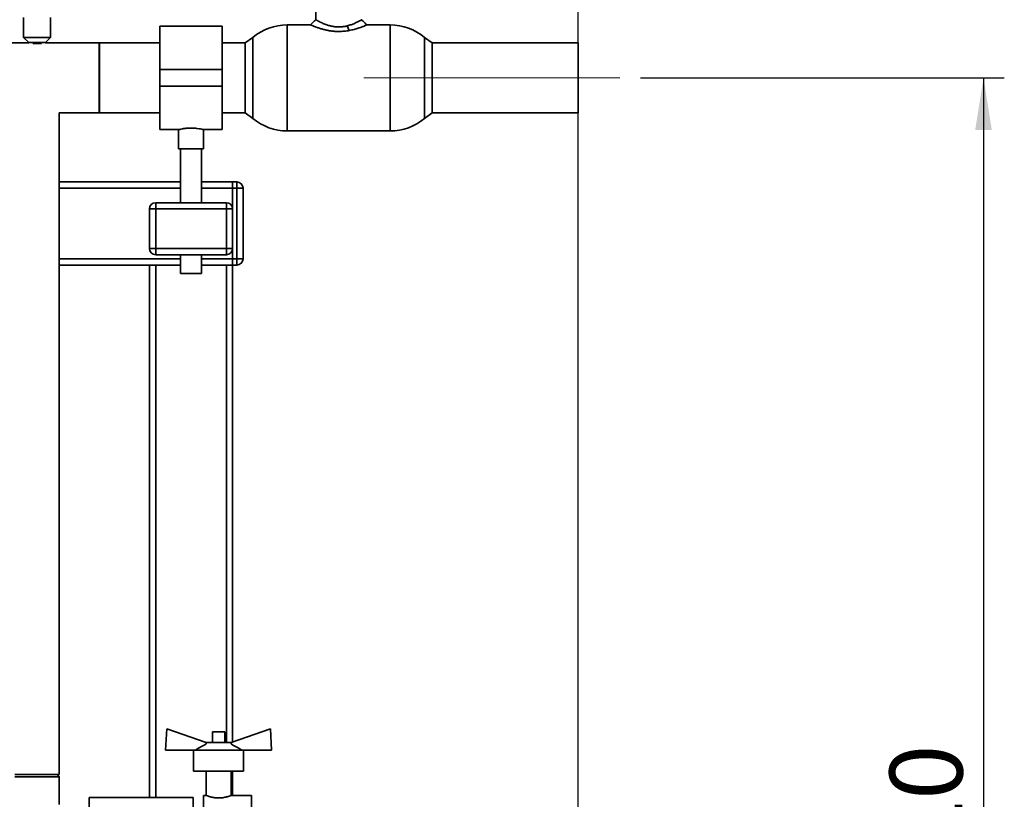
# Paper-space layout 'Blatt1' of a CAD drawing. Units: millimetres. Extents: x 0 to 4200, y 0 to 2970.
# Drawn here: x 1427 to 1901, y 2064 to 2439 of the extents above; entities that cross this region are included whole.
import ezdxf

# ---------------------------------------------------------------- set-up
doc = ezdxf.new("R2010")
doc.units = ezdxf.units.MM
doc.header["$LTSCALE"] = 10
doc.linetypes.add('CENTERX2', pattern=[20.32, 12.7, -2.54, 2.54, -2.54])
doc.layers.add('1', color=7, linetype='Continuous')
doc.styles.add('SLDTEXTSTYLE1', font='TXT', dxfattribs={"width": 0.605})
doc.dimstyles.new('SLDDIMSTYLE0', dxfattribs={"dimtxt": 35, "dimasz": 25, "dimexe": 0, "dimexo": 0.0625, "dimgap": 8.75, "dimtad": 1, "dimdec": 1, "dimrnd": 1e-09, "dimzin": 4, "dimdsep": 46, "dimtxsty": 'SLDTEXTSTYLE1', "dimsah": 1, "dimcen": 0.09, "dimadec": 0, "dimazin": 1, "dimtfac": 1, "dimtdec": 1, "dimtofl": 0, "dimtmove": 0, "dimatfit": 3, "dimfxl": 1, "dimfrac": 2, "dimtolj": 1, "dimtzin": 12, "dimarcsym": 0})
doc.dimstyles.new('SLDDIMSTYLE1', dxfattribs={"dimtxt": 35, "dimasz": 25, "dimexe": 0, "dimexo": 0.0625, "dimgap": 8.75, "dimtad": 1, "dimdec": 1, "dimrnd": 1e-09, "dimzin": 12, "dimdsep": 46, "dimtxsty": 'SLDTEXTSTYLE1', "dimsah": 1, "dimcen": 0.09, "dimadec": 0, "dimazin": 3, "dimtfac": 1, "dimtdec": 1, "dimtofl": 0, "dimtmove": 0, "dimatfit": 3, "dimfxl": 1, "dimfrac": 2, "dimtolj": 1, "dimtzin": 12, "dimarcsym": 0})

# ---------------------------------------------------------------- blocks, each defined once
blk = doc.blocks.new('_D')
at = {"layer": '1'}
for p, q in [((564.57, 1717.86), (564.57, 2684.57)), ((1695.78, 1717.86), (1695.78, 2684.57)), ((1695.78, 2674.57), (564.57, 2674.57))]:
    blk.add_line(p, q, dxfattribs=at)
for points in [[(564.57, 2674.57), (589.57, 2670.57), (589.57, 2678.57)], [(1695.78, 2674.57), (1670.78, 2678.57), (1670.78, 2670.57)]]:
    blk.add_solid(points, dxfattribs=at)
at = {"layer": '1', "insert": (1037.94, 2719.69), "char_height": 35, "attachment_point": 1, "style": 'SLDTEXTSTYLE1'}
blk.add_mtext('ca. 1200', dxfattribs=at)
blk = doc.blocks.new('_D_2')
at = {"layer": '1'}
for p, q in [((1725.78, 2411.01), (1900.68, 2411.01)), ((1890.68, 2411.01), (1890.68, 1691.01)), ((1725.78, 1691.01), (1900.68, 1691.01))]:
    blk.add_line(p, q, dxfattribs=at)
for points in [[(1890.68, 2411.01), (1886.68, 2386.01), (1894.68, 2386.01)], [(1890.68, 1691.01), (1894.68, 1716.01), (1886.68, 1716.01)]]:
    blk.add_solid(points, dxfattribs=at)
at = {"layer": '1', "insert": (1845.56, 2010.91), "char_height": 35, "attachment_point": 1, "rotation": 90, "style": 'SLDTEXTSTYLE1'}
blk.add_mtext('720', dxfattribs=at)

psp = doc.layouts.new('Blatt1')

# ---------------------------------------------------------------- linework, layer by layer
at = {"color": 7, "linetype": 'Continuous', "lineweight": 35}
for p, q in [((1569.68, 2483.71), (1569.68, 2439.01)), ((1429.18, 2440.01), (1429.18, 2430.51)), ((1442.18, 2430.51), (1442.18, 2440.01)), ((1524.68, 2435.86), (1494.68, 2435.86)), ((1494.68, 2435.86), (1494.68, 2415.01)), ((1524.68, 2435.86), (1524.68, 2415.01)), ((1567.18, 2436.51), (1555.91, 2436.51)), ((1555.91, 2436.51), (1555.91, 2385.51)), ((1584.75, 2436.05), (1585.75, 2433.83)), ((1605.45, 2436.51), (1594.18, 2436.51)), ((1605.45, 2385.51), (1605.45, 2436.51)), ((1429.18, 2430.51), (1431.68, 2428.01)), ((1442.18, 2430.51), (1429.18, 2430.51)), ((1439.68, 2428.01), (1442.18, 2430.51)), ((1539.43, 2430.47), (1535.68, 2427.86)), ((1539.43, 2430.47), (1539.43, 2411.01)), ((1539.43, 2391.55), (1539.43, 2430.47)), ((1625.68, 2427.86), (1621.93, 2430.47)), ((1621.93, 2391.55), (1621.93, 2430.47)), ((1431.68, 2427.86), (1405.68, 2427.86)), ((1431.68, 2428.01), (1431.68, 2427.86)), ((1439.68, 2428.01), (1431.68, 2428.01)), ((1437.76, 2427.51), (1433.6, 2427.51)), ((1439.68, 2427.86), (1439.68, 2428.01)), ((1465.68, 2427.86), (1439.68, 2427.86)), ((1494.68, 2427.86), (1465.57, 2427.86)), ((1465.57, 2427.86), (1465.57, 2411.01)), ((1465.68, 2411.01), (1465.68, 2427.86)), ((1535.68, 2427.86), (1524.68, 2427.86)), ((1535.68, 2427.86), (1535.68, 2394.16)), ((1695.78, 2427.86), (1625.68, 2427.86)), ((1625.68, 2394.16), (1625.68, 2427.86)), ((1695.78, 2394.16), (1695.78, 2427.86)), ((1524.68, 2415.01), (1494.68, 2415.01)), ((1494.68, 2415.01), (1494.68, 2407.01)), ((1524.68, 2415.01), (1524.68, 2407.01)), ((1465.57, 2411.01), (1465.57, 2394.16)), ((1465.68, 2394.16), (1465.68, 2411.01)), ((1539.43, 2411.01), (1539.43, 2391.55)), ((1524.68, 2407.01), (1494.68, 2407.01)), ((1494.68, 2407.01), (1494.68, 2386.16)), ((1524.68, 2407.01), (1524.68, 2386.16)), ((1446.33, 2076.01), (1446.33, 2394.16)), ((1446.33, 2394.16), (1465.68, 2394.16)), ((1465.57, 2394.16), (1494.68, 2394.16)), ((1524.68, 2394.16), (1535.68, 2394.16)), ((1535.68, 2394.16), (1539.43, 2391.55)), ((1621.93, 2391.55), (1625.68, 2394.16)), ((1625.68, 2394.16), (1695.78, 2394.16)), ((1494.68, 2386.16), (1503.75, 2386.16)), ((1503.68, 2386.18), (1503.68, 2376.9)), ((1515.65, 2386.16), (1524.68, 2386.16)), ((1515.68, 2376.9), (1515.68, 2386.17)), ((1555.91, 2385.51), (1605.45, 2385.51)), ((1515.68, 2376.9), (1503.68, 2376.9)), ((1504.68, 2376.9), (1504.68, 2351.01)), ((1514.68, 2351.01), (1514.68, 2376.9)), ((1504.68, 2361.01), (1446.33, 2361.01)), ((1504.68, 2358.01), (1446.33, 2358.01)), ((1529.68, 2361.01), (1514.68, 2361.01)), ((1529.68, 2358.01), (1514.68, 2358.01)), ((1529.68, 2361.01), (1531.68, 2361.01)), ((1529.68, 2358.01), (1529.68, 2361.01)), ((1531.68, 2358.01), (1529.68, 2358.01)), ((1529.68, 2358.01), (1529.68, 2348.01)), ((1531.68, 2358.01), (1531.68, 2361.01)), ((1531.68, 2324.01), (1531.68, 2358.01)), ((1531.68, 2358.01), (1534.68, 2358.01)), ((1534.68, 2358.01), (1534.68, 2324.01)), ((1492.68, 2348.01), (1492.68, 2351.01)), ((1492.68, 2351.01), (1526.68, 2351.01)), ((1526.68, 2348.01), (1526.68, 2351.01)), ((1489.68, 2329.01), (1489.68, 2348.01)), ((1489.68, 2348.01), (1492.68, 2348.01)), ((1526.68, 2348.01), (1492.68, 2348.01)), ((1492.68, 2348.01), (1492.68, 2329.01)), ((1526.68, 2329.01), (1526.68, 2348.01)), ((1526.68, 2348.01), (1529.68, 2348.01)), ((1529.68, 2348.01), (1529.68, 2329.01)), ((1489.68, 2329.01), (1492.68, 2329.01)), ((1492.68, 2329.01), (1526.68, 2329.01)), ((1492.68, 2326.01), (1492.68, 2329.01)), ((1526.68, 2326.01), (1492.68, 2326.01)), ((1504.68, 2326.01), (1504.68, 2316.9)), ((1514.68, 2316.9), (1514.68, 2326.01)), ((1526.68, 2326.01), (1526.68, 2329.01)), ((1526.68, 2329.01), (1529.68, 2329.01)), ((1529.68, 2329.01), (1529.68, 2324.01)), ((1504.68, 2324.01), (1446.33, 2324.01)), ((1489.68, 2321.01), (1446.33, 2321.01)), ((1489.68, 2321.01), (1489.68, 2065.01)), ((1492.68, 2321.01), (1489.68, 2321.01)), ((1504.68, 2321.01), (1492.68, 2321.01)), ((1492.68, 2321.01), (1492.68, 2065.01)), ((1529.68, 2324.01), (1514.68, 2324.01)), ((1526.68, 2321.01), (1514.68, 2321.01)), ((1529.68, 2321.01), (1526.68, 2321.01)), ((1526.68, 2321.01), (1526.68, 2091.51)), ((1529.68, 2324.01), (1531.68, 2324.01)), ((1529.68, 2321.01), (1529.68, 2324.01)), ((1531.68, 2321.01), (1529.68, 2321.01)), ((1529.68, 2321.01), (1529.68, 2091.77)), ((1531.68, 2324.01), (1534.68, 2324.01)), ((1531.68, 2321.01), (1531.68, 2324.01)), ((1514.68, 2316.9), (1504.68, 2316.9)), ((1498.01, 2098.01), (1497.43, 2087.7)), ((1516.93, 2091.51), (1498.01, 2098.01)), ((1547.84, 2098.01), (1528.93, 2091.51)), ((1548.43, 2087.7), (1547.84, 2098.01)), ((1519.93, 2096.51), (1519.93, 2091.51)), ((1522.93, 2096.51), (1519.93, 2096.51)), ((1525.93, 2096.51), (1522.93, 2096.51)), ((1525.93, 2091.51), (1525.93, 2096.51)), ((1497.43, 2087.7), (1511.61, 2087.7)), ((1510.93, 2087.7), (1510.93, 2077.7)), ((1534.24, 2087.7), (1511.61, 2087.7)), ((1528.93, 2091.51), (1516.93, 2091.51)), ((1516.93, 2090.74), (1516.93, 2091.51)), ((1528.93, 2091.51), (1528.93, 2090.74)), ((1534.24, 2087.7), (1548.43, 2087.7)), ((1534.93, 2077.7), (1534.93, 2087.7)), ((1446.33, 2076.01), (1425.03, 2076.01)), ((1435.68, 2075.01), (1425.03, 2075.01)), ((1446.33, 2075.01), (1435.68, 2075.01)), ((1446.33, 2075.01), (1445.33, 2076.01)), ((1446.33, 2061.66), (1446.33, 2075.01)), ((1522.93, 2077.7), (1510.93, 2077.7)), ((1516.93, 2077.7), (1516.93, 2065.98)), ((1534.93, 2077.7), (1522.93, 2077.7)), ((1528.93, 2065.99), (1528.93, 2077.7)), ((1529.68, 2077.7), (1529.68, 2066.01)), ((1510.68, 2065.01), (1460.68, 2065.01)), ((1460.68, 2065.01), (1460.68, 2051.01)), ((1510.68, 2065.01), (1510.68, 2051.01)), ((1517, 2066.01), (1515.68, 2066.01)), ((1515.68, 2066.01), (1515.68, 2051.01)), ((1538.68, 2066.01), (1528.87, 2066.01)), ((1538.68, 2066.01), (1538.68, 2051.01))]:
    psp.add_line(p, q, dxfattribs=at)
for centre, radius, start, end in [((1555.91, 2411.01), 25.5, 90, 130.2659), ((1605.45, 2411.01), 25.5, 49.7341, 90), ((1555.91, 2411.01), 25.5, 229.7341, 270), ((1605.45, 2411.01), 25.5, 270, 310.2659), ((1531.68, 2358.01), 3, 0, 90), ((1492.68, 2348.01), 3, 90, 180), ((1526.68, 2348.01), 3, 0, 90), ((1492.68, 2329.01), 3, 180, 270), ((1526.68, 2329.01), 3, 270, 0), ((1531.68, 2324.01), 3, 270, 0)]:
    psp.add_arc(centre, radius, start, end, dxfattribs=at)
for points, knots in [([(1569.68, 2439.01), (1569.26, 2438.59), (1568.43, 2437.76), (1567.6, 2436.93), (1567.18, 2436.51)], [0, 0, 0, 0, 0.4997902, 1, 1, 1, 1]), ([(1569.7, 2439), (1569.7, 2439), (1569.7, 2439), (1569.79, 2438.95), (1569.88, 2438.89), (1569.97, 2438.84), (1570.08, 2438.78), (1570.24, 2438.69), (1570.4, 2438.59), (1570.6, 2438.49), (1570.87, 2438.34), (1571.4, 2438.05), (1572.15, 2437.67), (1573.31, 2437.14), (1574.75, 2436.57), (1576.14, 2436.15), (1577.05, 2435.94), (1577.63, 2435.82), (1578.72, 2435.64), (1579.96, 2435.53), (1581.27, 2435.54), (1582.08, 2435.6), (1582.76, 2435.67), (1583.41, 2435.76), (1584.06, 2435.88), (1584.54, 2436), (1584.75, 2436.05)], [0, 0, 0, 0, 0.02262, 0.069725, 0.083829, 0.101811, 0.123686, 0.149499, 0.179354, 0.190448, 0.22244, 0.272838, 0.345691, 0.40932, 0.519717, 0.607799, 0.632267, 0.658485, 0.693428, 0.791422, 0.831221, 0.875118, 0.904135, 0.927352, 0.968213, 1, 1, 1, 1]), ([(1584.75, 2436.05), (1585.4, 2436.23), (1586.69, 2436.59), (1588.34, 2437.26), (1589.73, 2437.92), (1590.8, 2438.5), (1591.45, 2438.88), (1591.74, 2439.05), (1591.66, 2439), (1591.66, 2439)], [0, 0, 0, 0, 0.16346, 0.327513, 0.491671, 0.655461, 0.81908, 0.983372, 1, 1, 1, 1]), ([(1594.18, 2436.51), (1593.8, 2436.89), (1592.97, 2437.72), (1592.13, 2438.55), (1591.68, 2439.01)], [0, 0, 0, 0, 0.4515407, 1, 1, 1, 1]), ([(1585.75, 2433.83), (1584.94, 2433.7), (1583.32, 2433.43), (1581.3, 2433.34), (1579.82, 2433.36), (1578.94, 2433.4), (1578.11, 2433.47), (1577.33, 2433.56), (1576.54, 2433.66), (1575.96, 2433.76), (1575.34, 2433.87), (1574.63, 2434.02), (1573.73, 2434.23), (1572.89, 2434.45), (1572.14, 2434.66), (1571.36, 2434.91), (1570.61, 2435.16), (1569.94, 2435.4), (1569.36, 2435.61), (1568.83, 2435.82), (1568.11, 2436.11), (1567.59, 2436.33), (1567.31, 2436.45), (1567.21, 2436.5), (1567.17, 2436.52), (1567.18, 2436.51), (1567.18, 2436.51)], [0, 0, 0, 0, 0.09951, 0.20007, 0.233737, 0.271926, 0.302279, 0.331938, 0.365276, 0.398577, 0.403273, 0.443414, 0.489358, 0.523052, 0.560509, 0.597948, 0.641576, 0.683774, 0.717301, 0.755164, 0.797368, 0.896542, 0.929772, 0.963218, 0.99657, 1, 1, 1, 1]), ([(1594.18, 2436.51), (1594.18, 2436.51), (1594.19, 2436.52), (1594.12, 2436.49), (1593.95, 2436.41), (1593.75, 2436.33), (1593.55, 2436.24), (1593.33, 2436.15), (1593.15, 2436.08), (1593.01, 2436.02), (1592.69, 2435.89), (1592.08, 2435.64), (1591.1, 2435.28), (1589.82, 2434.84), (1588.08, 2434.31), (1586.53, 2433.99), (1585.75, 2433.83)], [0, 0, 0, 0, 0.004954, 0.087955, 0.163007, 0.204963, 0.2469, 0.288815, 0.330718, 0.333674, 0.35538, 0.471508, 0.568099, 0.665608, 0.832819, 1, 1, 1, 1]), ([(1503.75, 2386.18), (1503.73, 2386.17), (1503.64, 2386.15), (1504.16, 2386.28), (1505.25, 2386.51), (1506.89, 2386.76), (1508.85, 2386.91), (1510.88, 2386.89), (1512.75, 2386.72), (1514.32, 2386.46), (1515.33, 2386.25), (1515.76, 2386.14), (1515.66, 2386.17), (1515.65, 2386.17)], [0, 0, 0, 0, 0.032539, 0.136721, 0.241819, 0.349568, 0.457744, 0.563242, 0.667182, 0.773055, 0.881362, 0.988868, 1, 1, 1, 1]), ([(1511.61, 2087.7), (1512.51, 2088.23), (1514.26, 2089.28), (1516.06, 2090.26), (1516.93, 2090.74)], [0, 0, 0, 0, 0.5120172, 1, 1, 1, 1]), ([(1534.24, 2087.7), (1534.09, 2087.79), (1532.33, 2088.84), (1530.55, 2089.84), (1528.93, 2090.74)], [0, 0, 0, 0, 0.089013, 1, 1, 1, 1]), ([(1528.87, 2065.99), (1528.89, 2066), (1528.98, 2066.03), (1528.53, 2065.85), (1527.55, 2065.5), (1526, 2065.06), (1524.08, 2064.76), (1522.06, 2064.74), (1520.22, 2064.99), (1518.62, 2065.4), (1517.47, 2065.8), (1516.9, 2066.02), (1516.98, 2065.99), (1517, 2065.98)], [0, 0, 0, 0, 0.024981, 0.124254, 0.225078, 0.33253, 0.442922, 0.546526, 0.644298, 0.746087, 0.855365, 0.964532, 1, 1, 1, 1])]:
    psp.add_open_spline(points, degree=3, knots=knots, dxfattribs=at)
at = {"layer": '1', "linetype": 'CENTERX2', "lineweight": 18}
psp.add_line((1592.67, 2411.01), (1715.78, 2411.01), dxfattribs=at)

# ---------------------------------------------------------------- dimensions: what is measured, and where the dimension line sits
at = {"layer": '1'}
dim = psp.add_linear_dim(base=(564.57, 2674.57), p1=(1695.78, 1707.86), p2=(564.57, 1707.86), dimstyle='SLDDIMSTYLE0', dxfattribs=at)
dim.commit()
dim.dimension.update_dxf_attribs({"geometry": '_D', "text_midpoint": (1130.18, 2674.57), "dimtype": 160})
dim = psp.add_linear_dim(base=(1890.68, 1691.01), p1=(1715.78, 2411.01), p2=(1715.78, 1691.01), angle=90, dimstyle='SLDDIMSTYLE1', dxfattribs=at)
dim.commit()
dim.dimension.update_dxf_attribs({"geometry": '_D_2', "text_midpoint": (1890.68, 2051.01), "dimtype": 160})

doc.saveas('drawing.dxf')
